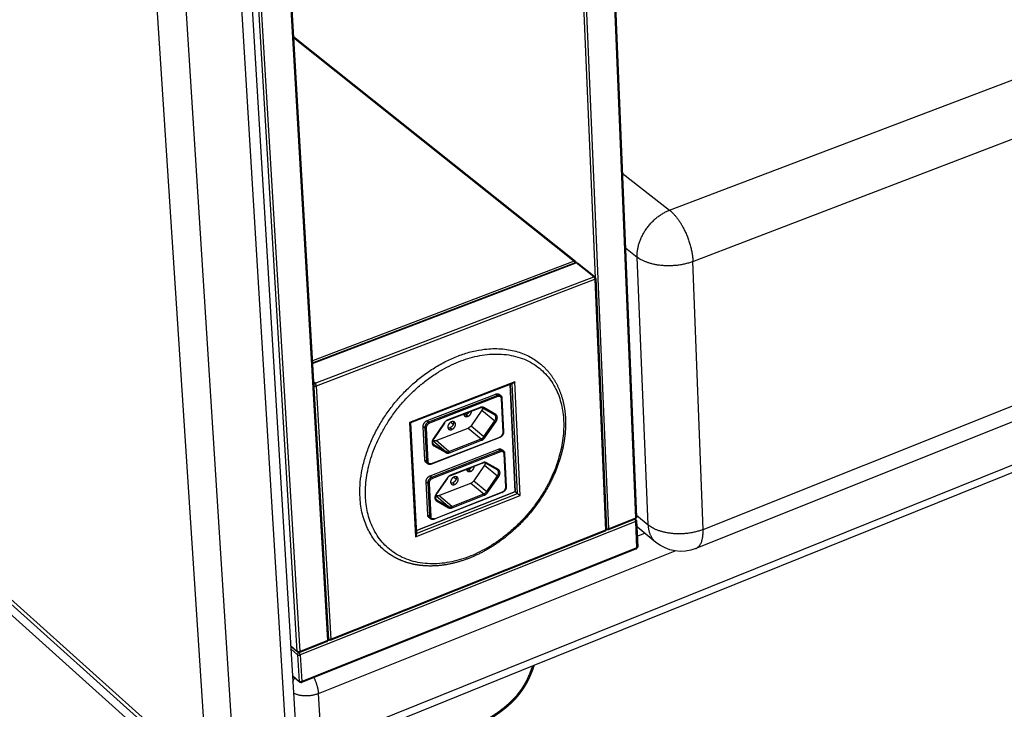
# Paper-space layout 'Layout1' of a CAD drawing. Units: millimetres. Extents: x -4998 to 54780, y 263697 to 357170.
# Drawn here: x 42029 to 42590, y 298735 to 299128 of the extents above; entities that cross this region are included whole.
import ezdxf

# ---------------------------------------------------------------- set-up
doc = ezdxf.new("R2010")
doc.units = ezdxf.units.MM
doc.header["$LTSCALE"] = 5

psp = doc.layouts.get("Layout1")

# ---------------------------------------------------------------- linework, layer by layer
at = {"lineweight": -3}
for p, q in [((42135.94, 298697.23), (42038.94, 300184.89)), ((42151.78, 298695.86), (42056.98, 300183.89)), ((42094.67, 300131.55), (42181.26, 298707.75)), ((42361.1, 299296.31), (42379.8, 298843.83)), ((42361.63, 299296.82), (42380.31, 298844.39)), ((42356.92, 298980.86), (42343.61, 299290.85)), ((42364.63, 298837.8), (42345.24, 299290.73)), ((42200.83, 298715.63), (43613.38, 299285.03)), ((43498.44, 299234.68), (42321.9, 298759.88)), ((42155.55, 299231.55), (42184.33, 298753.97)), ((42177.76, 299231.85), (42204.41, 298774.11)), ((42178.33, 299232.41), (42204.96, 298774.72)), ((42399.12, 299019.37), (42952.19, 299229.9)), ((42187.11, 298768), (42159.66, 299226.2)), ((42188.7, 298767.87), (42161.32, 299226.07)), ((42412.46, 298990.12), (42965.2, 299202.43)), ((42184.97, 299118.34), (42345.49, 298990.31)), ((42185, 299117.8), (42344.73, 298990.38)), ((42418.22, 298837.45), (42963.23, 299055.28)), ((41738.85, 299053.78), (42135.94, 298697.23)), ((42958.12, 299044.53), (42414.08, 298826.6)), ((42372.22, 299040.43), (42399.12, 299019.37)), ((42192.2, 298994.04), (42191.58, 298994.55)), ((42373.97, 298997.97), (42380.67, 298992.67)), ((42386.88, 298840.07), (42380.67, 298992.67)), ((42344.73, 298990.38), (42195.72, 298933.53)), ((42195.79, 298932.32), (42345.61, 298989.49)), ((42195.81, 298932.08), (42345.97, 298989.39)), ((42345.49, 298990.31), (42345.49, 298990.31)), ((42345.92, 298989.43), (42345.92, 298989.47)), ((42355.92, 298981.46), (42345.97, 298989.39)), ((42346.73, 298989.32), (42356.68, 298981.39)), ((42418.22, 298837.45), (42412.46, 298990.12)), ((42197.33, 298920.75), (42355.92, 298981.46)), ((42356.92, 298980.86), (42356.11, 298981.51)), ((42198, 298919.26), (42356.58, 298980)), ((42356.58, 298980), (42362.72, 298837.04)), ((42356.92, 298980.86), (42356.95, 298980.22)), ((42357.11, 298980.55), (42363.24, 298837.6)), ((42197.33, 298920.75), (42196.42, 298921.51)), ((42311.05, 298921.65), (42250.97, 298898.39)), ((42308.36, 298920.12), (42251.55, 298898.13)), ((42311.19, 298859.01), (42308.27, 298920.09)), ((42310.07, 298920.78), (42308.36, 298920.12)), ((42308.36, 298920.12), (42308.36, 298920.12)), ((42308.36, 298920.12), (42311.28, 298858.94)), ((42312.5, 298857.92), (42309.52, 298920.57)), ((42314.13, 298856.83), (42311.05, 298921.65)), ((42138.04, 298692.58), (41887.06, 298918.09)), ((42206.38, 298774.89), (42198, 298919.26)), ((42261.14, 298899.54), (42300.11, 298914.64)), ((42301.04, 298913.88), (42300.11, 298914.64)), ((42302.06, 298914.46), (42302.99, 298913.7)), ((42262.06, 298898.78), (42301.04, 298913.88)), ((42301.37, 298913.15), (42262.39, 298898.04)), ((42302.99, 298913.7), (42302.99, 298913.7)), ((42304.32, 298892.79), (42303.4, 298911.98)), ((42303.67, 298912.26), (42304.59, 298893.08)), ((42291.07, 298906.66), (42272.76, 298899.56)), ((42291.18, 298906.94), (42272.86, 298899.84)), ((42283.97, 298903.28), (42283.46, 298903.7)), ((42292.25, 298905.46), (42286.07, 298896.53)), ((42292.25, 298905.46), (42299.63, 298899.38)), ((42299.5, 298902.74), (42292.68, 298906.65)), ((42299.47, 298902.77), (42292.73, 298906.63)), ((42300.1, 298902.99), (42293.28, 298906.9)), ((42250.97, 298898.39), (42254.43, 298833.34)), ((42251.55, 298898.13), (42251.55, 298898.14)), ((42251.55, 298898.14), (42251.55, 298898.13)), ((42251.55, 298898.13), (42251.55, 298898.13)), ((42251.55, 298898.13), (42254.92, 298834.75)), ((42251.55, 298898.13), (42251.55, 298898.13)), ((42261.14, 298899.54), (42262.06, 298898.78)), ((42270.83, 298898.19), (42264.62, 298889.2)), ((42271, 298898.12), (42264.79, 298889.13)), ((42270.89, 298898.24), (42270.85, 298898.18)), ((42272.86, 298899.72), (42272.58, 298899.61)), ((42274.57, 298898.6), (42275.97, 298897.44)), ((42284.26, 298901.89), (42283.15, 298902.8)), ((42293.44, 298890.42), (42299.63, 298899.38)), ((42294.11, 298889.96), (42300.3, 298898.92)), ((42299.56, 298902.72), (42299.67, 298902.63)), ((42258.82, 298896.19), (42259.74, 298895.42)), ((42259.82, 298876.95), (42258.82, 298896.19)), ((42259.74, 298895.42), (42260.74, 298876.18)), ((42260.53, 298895.35), (42261.53, 298876.12)), ((42266.12, 298888.06), (42284.39, 298895.16)), ((42275.12, 298894.44), (42274.02, 298895.35)), ((42284.39, 298895.16), (42291.76, 298889.05)), ((42286.07, 298896.53), (42293.44, 298890.42)), ((42302.38, 298889.84), (42263.49, 298874.68)), ((42263.59, 298874.96), (42302.48, 298890.12)), ((42264.29, 298888.14), (42264.37, 298888.09)), ((42264.37, 298888.09), (42271.72, 298881.96)), ((42264.85, 298885.85), (42264.46, 298886.18)), ((42273.48, 298881.93), (42266.12, 298888.06)), ((42273.48, 298881.93), (42291.76, 298889.05)), ((42273.81, 298881.2), (42292.09, 298888.32)), ((42262.78, 298868.04), (42301.64, 298883.21)), ((42263.7, 298867.27), (42302.56, 298882.44)), ((42302.89, 298881.71), (42264.03, 298866.53)), ((42264.83, 298885.12), (42271.7, 298881.23)), ((42264.85, 298885.85), (42271.72, 298881.96)), ((42302.56, 298882.44), (42301.64, 298883.21)), ((42303.59, 298883.03), (42304.51, 298882.27)), ((42305.83, 298861.49), (42304.92, 298880.56)), ((42305.18, 298880.84), (42306.1, 298861.77)), ((42310.19, 298881.61), (42310.1, 298881.69)), ((42260.74, 298876.18), (42259.82, 298876.95)), ((42292.63, 298875.22), (42274.37, 298868.08)), ((42292.73, 298875.5), (42274.47, 298868.36)), ((42301.03, 298871.36), (42294.23, 298875.22)), ((42300.99, 298871.39), (42294.28, 298875.2)), ((42301.62, 298871.61), (42294.83, 298875.46)), ((42285.82, 298870.55), (42284.72, 298871.47)), ((42293.79, 298874.14), (42287.64, 298865.22)), ((42293.79, 298874.14), (42301.15, 298868.02)), ((42301.09, 298871.34), (42301.2, 298871.24)), ((42260.47, 298864.69), (42261.39, 298863.92)), ((42261.47, 298845.57), (42260.47, 298864.69)), ((42261.39, 298863.92), (42262.38, 298844.8)), ((42262.18, 298863.85), (42263.18, 298844.73)), ((42262.78, 298868.04), (42263.7, 298867.27)), ((42272.45, 298866.71), (42266.25, 298857.75)), ((42272.62, 298866.65), (42266.42, 298857.68)), ((42267.75, 298856.72), (42285.96, 298863.86)), ((42272.5, 298866.77), (42272.46, 298866.71)), ((42274.47, 298868.25), (42274.19, 298868.14)), ((42276.72, 298863.1), (42275.62, 298864.02)), ((42276.21, 298867.26), (42277.57, 298866.13)), ((42285.96, 298863.86), (42293.31, 298857.72)), ((42287.64, 298865.22), (42294.99, 298859.09)), ((42294.99, 298859.09), (42301.15, 298868.02)), ((42295.65, 298858.63), (42301.82, 298867.56)), ((42254.81, 298836.84), (42311.19, 298859.01)), ((42311.28, 298858.94), (42254.82, 298836.73)), ((42303.89, 298858.55), (42265.12, 298843.31)), ((42265.22, 298843.59), (42303.99, 298858.82)), ((42312.5, 298857.92), (42311.28, 298858.94)), ((42254.43, 298833.34), (42314.13, 298856.83)), ((42254.9, 298835.25), (42312.5, 298857.92)), ((42265.95, 298856.77), (42266, 298856.75)), ((42266, 298856.75), (42273.33, 298850.59)), ((42266.49, 298854.43), (42266.08, 298854.76)), ((42266.46, 298853.7), (42273.31, 298849.86)), ((42266.49, 298854.43), (42273.33, 298850.59)), ((42275.08, 298850.56), (42267.75, 298856.72)), ((42275.08, 298850.56), (42293.31, 298857.72)), ((42275.41, 298849.83), (42293.64, 298856.99)), ((42379.88, 298841.95), (42188.81, 298765.97)), ((42262.38, 298844.8), (42261.47, 298845.57)), ((42379.6, 298843.28), (42364.42, 298837.25)), ((42379.8, 298843.83), (42364.63, 298837.8)), ((42380.5, 298826.95), (42379.88, 298841.95)), ((42380.24, 298842.17), (42380.21, 298842.83)), ((42380.27, 298845.51), (42386.88, 298840.07)), ((42380.39, 298842.51), (42381.01, 298827.51)), ((42362.52, 298836.5), (42206.19, 298774.35)), ((42362.72, 298837.04), (42206.38, 298774.89)), ((42364.05, 298837.36), (42362.72, 298836.83)), ((42364.62, 298837.59), (42364.05, 298837.36)), ((42391.39, 298830.09), (42379.98, 298839.48)), ((42380.76, 298833.62), (42385.03, 298835.33)), ((42391.39, 298830.09), (42391.39, 298830.09)), ((42380.3, 298826.41), (42189.54, 298750.24)), ((42380.5, 298826.95), (42189.72, 298750.79)), ((42199.16, 298743.91), (42402.33, 298825.22)), ((42204.41, 298774.11), (42188.7, 298767.87)), ((42205.43, 298774.31), (42204.41, 298773.91)), ((42204.95, 298774.6), (42205.01, 298774.54)), ((42187.11, 298768), (42183.28, 298771.35)), ((42187.33, 298767.52), (42183.3, 298771.04)), ((42187.23, 298766.1), (42183.39, 298769.45)), ((42204.23, 298773.57), (42188.52, 298767.32)), ((42187.23, 298766.1), (42188.14, 298750.92)), ((42188.52, 298767.32), (42188.52, 298767.32)), ((42188.81, 298765.97), (42189.72, 298750.79)), ((42321.9, 298759.88), (42199.02, 298710.29)), ((42188.14, 298750.92), (42184.31, 298754.28)), ((42185.64, 298752.82), (42184.33, 298753.97)), ((42184.33, 298753.97), (42184.52, 298750.82)), ((42188.35, 298750.44), (42185.64, 298752.82)), ((42184.52, 298750.82), (42186.74, 298713.87)), ((42189.18, 298750.37), (42188.84, 298750.67)), ((42189.72, 298750.58), (42189.18, 298750.37)), ((42200.83, 298715.63), (42199.16, 298743.91))]:
    psp.add_line(p, q, dxfattribs=at)
psp.add_lwpolyline([(42185.43, 298707.78), (42191.62, 298702.3), (42142.52, 298682.46), (41734.78, 299049.35), (41739.49, 299051.02)], dxfattribs=at)
at = {"lineweight": -3, "extrusion": (0, 0, -1)}
for centre, radius, start, end in [((-42344.78, 298989.42), 1.14, 128.5837, 177.512), ((-42309.67, 298921.83), 1.12, 248.8168, 248.8296), ((-42281.84, 298905.96), 3.42, 210.6408, 247.4925), ((-42289.24, 298907.57), 3.67, 195.3422, 214.949), ((-42272.72, 298899.74), 0.19, 257.2367, 317.1227), ((-42282.35, 298904.74), 2.09, 247.5859, 277.8625), ((-42303.22, 298903.87), 5.76, 300.5386, 308.6092), ((-42273.22, 298897.29), 2.1, 247.5553, 277.9818), ((-42282.96, 298898.64), 3.76, 214.1226, 247.5819), ((-42296.97, 298894.83), 5.64, 300.4547, 308.6916), ((-42290.77, 298876.25), 3.69, 196.7946, 214.8996), ((-42262.4, 298877.46), 2.98, 248.7009, 248.7057), ((-42283.92, 298873.4), 2.09, 247.4096, 277.7466), ((-42283.42, 298874.6), 3.4, 213.5265, 247.4614), ((-42274.33, 298868.27), 0.19, 257.2817, 317.4597), ((-42274.82, 298865.96), 2.1, 247.3792, 277.863), ((-42284.51, 298867.34), 3.77, 214.131, 247.4343), ((-42304.59, 298872.29), 5.48, 300.3461, 308.7981), ((-42298.36, 298863.27), 5.38, 300.2624, 308.8802), ((-42264.03, 298846.09), 2.99, 248.5435, 248.5482), ((-42377.52, 298841.78), 2.37, 142.8663, 175.8384), ((-42361.53, 298836.98), 1.2, 177.1805, 187.0647), ((-42361.8, 298836.96), 0.925, 187.5036, 187.52), ((-42405.68, 298847.49), 22.52, 248.0853, 309.3968), ((-42205.76, 298775.41), 1.15, 248.171, 310.8311), ((-42188.09, 298768.39), 1.15, 248.1643, 310.981), ((-42198.41, 298744.37), 15.32, 24.8991, 34.3215), ((-42188.81, 298750.94), 0.676, 312.755, 358.4805), ((-42275.87, 298773.23), 47.23, 216.477, 224.7137)]:
    psp.add_arc(centre, radius, start, end, dxfattribs=at)
at = {"lineweight": -3}
for centre, radius, start, end in [((42356.22, 298980.86), 0.698, 0.1601, 49.5224), ((42356.67, 298980.5), 0.436, 5.5488, 54.955), ((42197.91, 298919.32), 1.55, 112.3268, 155.1358), ((42298.91, 298901.7), 1.2, 50.5179, 60.2055), ((42265.59, 298887.15), 1.49, 219.847, 230.1566), ((42265.59, 298887.15), 1.49, 230.1871, 240.4894), ((42290.32, 298892.54), 3.77, 292.4659, 325.8814), ((42285.46, 298871.93), 1.92, 187.7386, 187.7446), ((42285.03, 298871.83), 1.48, 186.0841, 229.036), ((42277.31, 298865.46), 2.1, 82.1718, 112.6027), ((42277.38, 298866.15), 1.4, 50.5465, 81.4133), ((42277.33, 298865.94), 1.62, 80.7517, 80.7563), ((42291.86, 298861.21), 3.78, 292.6135, 325.873), ((42267.21, 298855.71), 1.47, 219.1748, 229.9396), ((42267.21, 298855.71), 1.47, 229.9746, 240.7346), ((42320.93, 298868.8), 13.76, 232.2498, 240.3771), ((42379.94, 298842.47), 0.45, 5.1506, 53.8185), ((42187.79, 298768.02), 0.68, 181.5182, 227.3478), ((42186.26, 298765.74), 2.57, 5.1468, 36.4878)]:
    psp.add_arc(centre, radius, start, end, dxfattribs=at)
for points, weights, degree in [([(42380.67, 298992.67), (42379.89, 299012.05), (42399.12, 299019.37)], [5412.51927574, 3820.35122303, 5413.21196711], 2), ([(42399.12, 299019.37), (42411.72, 299009.51), (42412.46, 298990.12)], [5413.21196711, 3817.79858128, 5408.90929516], 2), ([(42412.46, 298990.12), (42393.23, 298982.73), (42380.67, 298992.67)], [5408.90929516, 3817.30877451, 5412.51927574], 2), ([(42345.49, 298990.31), (42345.19, 298990.55), (42344.73, 298990.38)], [4644.63833375, 4538.78624532, 5427.82708593], 2), ([(42344.73, 298990.38), (42345.13, 298990.07), (42345.32, 298989.38)], [5427.82708593, 4301.74796522, 4770.32711522], 2), ([(42345.97, 298989.39), (42345.77, 298989.55), (42345.61, 298989.49)], [5426.42414242, 4771.04673056, 4656.532905], 2), ([(42345.97, 298989.39), (42346.43, 298989.56), (42346.73, 298989.32)], [5426.42414242, 4537.37255496, 4643.49531573], 2), ([(42356.68, 298981.39), (42356.37, 298981.63), (42355.92, 298981.46)], [4633.89213798, 4527.98827091, 5415.20059438], 2), ([(42355.92, 298981.46), (42356.54, 298980.96), (42356.58, 298980)], [5415.20059438, 3828.62904634, 5414.98546078], 2), ([(42356.58, 298980), (42357.12, 298980.2), (42357.11, 298980.55)], [5414.98546078, 4396.58498492, 4686.85054969], 2), ([(42198, 298919.26), (42197.94, 298920.24), (42197.33, 298920.75)], [5330.58787953, 3768.95094432, 5330.80301313], 2), ([(42196.55, 298919.29), (42197.2, 298918.96), (42198, 298919.26)], [4928.09447386, 4006.32727838, 5330.58787953], 2), ([(42300.11, 298914.64), (42301.29, 298915.1), (42302.06, 298914.46)], [5406.31388207, 4501.61069522, 4632.1207887], 2), ([(42302.99, 298913.7), (42302.48, 298914.12), (42301.77, 298914.16), (42301.04, 298913.88)], [4620.82859879, 4537.57008224, 4799.04783255, 5405.26184969], 3), ([(42301.04, 298913.88), (42301.35, 298913.63), (42301.37, 298913.15)], [5405.26199679, 3821.84948105, 5405.15469238], 2), ([(42303.67, 298912.26), (42303.68, 298912.08), (42303.4, 298911.98)], [4685.91881359, 4379.53887218, 5407.16993406], 2), ([(42281.97, 298903.13), (42282.03, 298902.44), (42282.49, 298902.05)], [5008.49215474, 4953.05564075, 5414.09013589], 2), ([(42291.07, 298906.66), (42291.19, 298906.7), (42291.18, 298906.94)], [4630.88117987, 4481.76952945, 5400.75167215], 2), ([(42293.28, 298906.9), (42292.7, 298907.23), (42291.96, 298907.25), (42291.18, 298906.94)], [5402.28442993, 5127.58949861, 5127.07857936, 5400.75167215], 3), ([(42293.28, 298906.9), (42293.11, 298906.65), (42292.87, 298906.54), (42292.68, 298906.65)], [5402.28442993, 4432.59923262, 4354.39099527, 5167.65971789], 3), ([(42300.1, 298902.99), (42299.81, 298902.57), (42299.5, 298902.74)], [5409.03548911, 3952.39639466, 5174.60986174], 2), ([(42300.3, 298898.92), (42301.44, 298900.58), (42301.36, 298902.26), (42300.1, 298902.99)], [5411.10016193, 4354.55145745, 4353.86323318, 5409.03548911], 3), ([(42258.82, 298896.19), (42258.69, 298898.6), (42261.14, 298899.54)], [5385.38916145, 3807.18491505, 5385.47497313], 2), ([(42262.06, 298898.78), (42262.36, 298898.52), (42262.39, 298898.04)], [5384.42308793, 3807.11414692, 5384.31578356], 2), ([(42272.86, 298899.84), (42272.07, 298899.53), (42271.36, 298898.96), (42270.83, 298898.19)], [5390.95738494, 5116.98385211, 5116.75800468, 5390.27984265], 3), ([(42270.83, 298898.19), (42270.99, 298898.1), (42271, 298898.12)], [5390.27984265, 4957.22673811, 5390.64538769], 2), ([(42271, 298898.12), (42271.01, 298898.14), (42270.89, 298898.24)], [5390.64538769, 5002.78004674, 5390.98671879], 2), ([(42272.86, 298899.84), (42272.87, 298899.69), (42272.83, 298899.59), (42272.76, 298899.56)], [5390.95738494, 4779.4137961, 4523.25585836, 4622.48357172], 3), ([(42276.68, 298898.59), (42275.98, 298899.17), (42274.91, 298898.75)], [5411.54155867, 4859.66438745, 5410.19235869], 2), ([(42282.49, 298902.05), (42283.19, 298901.48), (42284.26, 298901.89)], [5414.09013589, 4865.08358245, 5415.43702087], 2), ([(42299.63, 298899.38), (42301.26, 298901.74), (42299.47, 298902.77)], [5411.09454259, 3826.26455602, 5409.37398191], 2), ([(42259.74, 298895.42), (42260.04, 298895.16), (42260.53, 298895.35)], [5384.33727633, 3807.05346858, 5384.24713433], 2), ([(42273.35, 298894.6), (42274.05, 298894.02), (42275.12, 298894.44)], [5411.03119209, 4859.18421791, 5412.38227492], 2), ([(42304.59, 298893.08), (42304.6, 298892.9), (42304.32, 298892.79)], [4693.89584307, 4388.18962951, 5416.90289493], 2), ([(42264.62, 298889.2), (42263.47, 298887.54), (42263.56, 298885.85), (42264.83, 298885.12)], [5390.04986733, 4337.5428392, 4338.23106347, 5392.11454015], 3), ([(42266.12, 298888.06), (42265.12, 298887.67), (42264.37, 298888.09)], [5408.92074306, 4996.69274841, 5407.64344491], 2), ([(42264.62, 298889.2), (42264.72, 298889.15), (42264.78, 298889.12), (42264.79, 298889.13)], [5390.04986733, 4852.46938483, 4589.57879595, 4601.3781007], 3), ([(42292.09, 298888.32), (42292.08, 298888.6), (42291.94, 298888.9), (42291.76, 298889.05)], [5410.19264432, 4353.67211487, 4353.707883, 5410.29994869], 3), ([(42292.09, 298888.32), (42292.87, 298888.62), (42293.58, 298889.2), (42294.11, 298889.96)], [5410.19264432, 5136.04045071, 5136.26629815, 5410.87018662], 3), ([(42302.38, 298889.84), (42302.49, 298889.89), (42302.48, 298890.12)], [4643.59100026, 4498.48543184, 5416.83424571], 2), ([(42264.83, 298885.12), (42265.16, 298885.6), (42264.85, 298885.85)], [5392.11454015, 3812.80933718, 5392.47730415], 2), ([(42271.7, 298881.23), (42271.89, 298881.51), (42271.9, 298881.81), (42271.72, 298881.96)], [5398.86559933, 4344.67723782, 4344.79815915, 5399.22836334], 3), ([(42271.7, 298881.23), (42272.28, 298880.9), (42273.02, 298880.89), (42273.81, 298881.2)], [5398.86559933, 5125.43480421, 5125.94572347, 5400.39835711], 3), ([(42271.72, 298881.96), (42272.47, 298881.54), (42273.48, 298881.93)], [5399.22836334, 4988.91822683, 5400.50566149], 2), ([(42273.81, 298881.2), (42273.78, 298881.67), (42273.48, 298881.93)], [5400.39835711, 3818.48624331, 5400.50566149], 2), ([(42301.64, 298883.21), (42302.82, 298883.67), (42303.59, 298883.03)], [5422.25824549, 4509.77097696, 4647.28666315], 2), ([(42304.51, 298882.27), (42304, 298882.69), (42303.3, 298882.73), (42302.56, 298882.44)], [4635.96472351, 4547.87941513, 4809.62657819, 5421.20621267], 3), ([(42302.56, 298882.44), (42302.87, 298882.19), (42302.89, 298881.71)], [5421.20636021, 3833.12384855, 5421.09905579], 2), ([(42305.18, 298880.84), (42305.19, 298880.66), (42304.92, 298880.56)], [4699.63881997, 4392.61466254, 5423.11429747], 2), ([(42260.94, 298875.4), (42259.88, 298875.72), (42259.82, 298876.95)], [4636.98858628, 4449.92801673, 5395.12212244], 2), ([(42261.53, 298876.12), (42261.05, 298875.93), (42260.74, 298876.18)], [5393.98009521, 3813.9357122, 5394.07023724], 2), ([(42261.32, 298874.92), (42260.96, 298875.22), (42260.77, 298875.67), (42260.74, 298876.18)], [4624.96296399, 4695.04958097, 4951.41867206, 5394.07023724], 3), ([(42263.49, 298874.68), (42263.6, 298874.72), (42263.59, 298874.96)], [4625.72786769, 4481.1799534, 5395.9953371], 2), ([(42292.63, 298875.22), (42292.74, 298875.27), (42292.73, 298875.5)], [4642.850574, 4500.35447668, 5416.69603557], 2), ([(42294.83, 298875.46), (42294.25, 298875.79), (42293.51, 298875.81), (42292.73, 298875.5)], [5418.22879334, 5142.72473376, 5142.21381451, 5416.69603557], 3), ([(42294.83, 298875.46), (42294.66, 298875.22), (42294.42, 298875.12), (42294.23, 298875.22)], [5418.22879334, 4449.76053913, 4367.91600656, 5172.69519563], 3), ([(42284.06, 298870.71), (42284.75, 298870.13), (42285.82, 298870.55)], [5430.02613415, 4873.09062512, 5431.38138428], 2), ([(42301.62, 298871.61), (42301.3, 298871.13), (42300.99, 298871.39)], [5424.97985253, 3836.03146008, 5425.31834532], 2), ([(42301.15, 298868.02), (42302.78, 298870.37), (42300.99, 298871.39)], [5427.038906, 3837.53892353, 5425.31834532], 2), ([(42301.82, 298867.56), (42302.96, 298869.21), (42302.88, 298870.89), (42301.62, 298871.61)], [5427.04452535, 4367.38249025, 4366.69426598, 5424.97985253], 3), ([(42260.47, 298864.69), (42260.34, 298867.08), (42262.78, 298868.04)], [5401.33352486, 3818.45928254, 5401.41933654], 2), ([(42263.7, 298867.27), (42261.26, 298866.31), (42261.39, 298863.92)], [5400.36745135, 3817.71542974, 5400.28163974], 2), ([(42261.39, 298863.92), (42261.69, 298863.66), (42262.18, 298863.85)], [5400.28163974, 3818.32783608, 5400.19149775], 2), ([(42263.7, 298867.27), (42264.01, 298867.01), (42264.03, 298866.53)], [5400.36745135, 3818.38851441, 5400.26014697], 2), ([(42274.47, 298868.36), (42273.69, 298868.06), (42272.98, 298867.48), (42272.45, 298866.71)], [5406.90174836, 5132.11908726, 5131.89323983, 5406.22420606], 3), ([(42272.45, 298866.71), (42272.6, 298866.63), (42272.62, 298866.65)], [5406.22420606, 4975.16451819, 5406.58820693], 2), ([(42272.62, 298866.65), (42272.63, 298866.66), (42272.5, 298866.77)], [5406.58820693, 5014.45750069, 5406.9310822], 2), ([(42274.47, 298868.36), (42274.48, 298868.22), (42274.44, 298868.11), (42274.37, 298868.08)], [5406.90174836, 4796.93383266, 4539.47968007, 4634.53929061], 3), ([(42274.95, 298863.26), (42275.64, 298862.68), (42276.72, 298863.1)], [5426.96721657, 4867.185641, 5428.32663833], 2), ([(42293.64, 298856.99), (42294.42, 298857.29), (42295.13, 298857.87), (42295.65, 298858.63)], [5426.13700773, 5151.17568586, 5151.4015333, 5426.81455003], 3), ([(42303.89, 298858.55), (42304, 298858.59), (42303.99, 298858.82)], [4655.58583816, 4517.13580297, 5432.77860912], 2), ([(42306.1, 298861.77), (42306.11, 298861.59), (42305.83, 298861.49)], [4707.8203882, 4400.92182071, 5432.84725834], 2), ([(42266.25, 298857.75), (42265.11, 298856.09), (42265.19, 298854.41), (42266.46, 298853.7)], [5405.99423075, 4350.373872, 4351.06209627, 5408.05890356], 3), ([(42267.75, 298856.72), (42266.74, 298856.33), (42266, 298856.75)], [5424.86510648, 5011.42341943, 5423.58780833], 2), ([(42266.25, 298857.75), (42266.35, 298857.7), (42266.41, 298857.67), (42266.42, 298857.68)], [5405.99423075, 4866.93765043, 4603.26659808, 4614.9810737], 3), ([(42266.46, 298853.7), (42266.79, 298854.17), (42266.49, 298854.43)], [5408.05890356, 3824.08370467, 5408.42166757], 2), ([(42293.64, 298856.99), (42293.63, 298857.27), (42293.49, 298857.57), (42293.31, 298857.72)], [5426.13700773, 4366.50314767, 4366.53891579, 5426.24431211], 3), ([(42273.31, 298849.86), (42273.5, 298850.13), (42273.51, 298850.44), (42273.33, 298850.59)], [5414.80996275, 4357.50827062, 4357.62919195, 5415.17272675], 3), ([(42273.31, 298849.86), (42273.89, 298849.53), (42274.63, 298849.52), (42275.41, 298849.83)], [5414.80996275, 5140.57003936, 5141.08095862, 5416.34272053], 3), ([(42273.33, 298850.59), (42274.08, 298850.17), (42275.08, 298850.56)], [5415.17272675, 5003.64889785, 5416.4500249], 2), ([(42275.41, 298849.83), (42275.39, 298850.31), (42275.08, 298850.56)], [5416.34272053, 3829.76061081, 5416.4500249], 2), ([(42262.58, 298844.03), (42261.53, 298844.35), (42261.47, 298845.57)], [4649.5190016, 4466.06068616, 5411.06648586], 2), ([(42263.18, 298844.73), (42262.69, 298844.54), (42262.38, 298844.8)], [5409.92445862, 3825.2100797, 5410.01460066], 2), ([(42262.95, 298843.55), (42262.6, 298843.85), (42262.41, 298844.29), (42262.38, 298844.8)], [4640.25756885, 4712.82432111, 4969.40999838, 5410.01460066], 3), ([(42265.12, 298843.31), (42265.23, 298843.35), (42265.22, 298843.59)], [4637.8306986, 4499.47413003, 5411.93970052], 2), ([(42379.8, 298843.83), (42379.82, 298843.37), (42379.6, 298843.28)], [5497.31369307, 4577.3956718, 4709.24909768], 2), ([(42380.31, 298844.39), (42380.33, 298844.04), (42379.8, 298843.83)], [4756.23798307, 4466.71292011, 5497.31369307], 2), ([(42379.88, 298841.95), (42380.41, 298842.16), (42380.39, 298842.51)], [5498.28636938, 4467.50320363, 4757.07941723], 2), ([(42362.72, 298836.83), (42362.68, 298836.56), (42362.52, 298836.5)], [5055.5720414, 4606.48682032, 4701.21684567], 2), ([(42363.24, 298837.6), (42363.26, 298837.25), (42362.72, 298837.04)], [4749.98276021, 4455.81262214, 5487.93618404], 2), ([(42364.63, 298837.8), (42363.88, 298837.5), (42363.23, 298837.82)], [5488.97812949, 4140.70196437, 5053.4841158], 2), ([(42364.42, 298837.25), (42364.26, 298837.19), (42364.05, 298837.36)], [4702.10931812, 4800.83918388, 5490.16593939], 2), ([(42364.63, 298837.8), (42364.64, 298837.34), (42364.42, 298837.25)], [5488.97812949, 4570.45527569, 4702.10931812], 2), ([(42418.22, 298837.45), (42399.28, 298829.88), (42386.88, 298840.07)], [5486.72362731, 3872.33181645, 5490.33360789], 2), ([(42386.88, 298840.07), (42387.15, 298833.58), (42391.39, 298830.09)], [5490.33360789, 4806.09228138, 4710.3226859], 2), ([(42414.08, 298826.6), (42418.56, 298828.39), (42418.22, 298837.45)], [4709.30004944, 4577.19467916, 5486.72362731], 2), ([(42380.3, 298826.41), (42380.52, 298826.49), (42380.5, 298826.95)], [4715.96301651, 4587.4538674, 5506.06777986], 2), ([(42381.01, 298827.51), (42381.03, 298827.16), (42380.5, 298826.95)], [4763.81089058, 4473.82547183, 5506.06777986], 2), ([(42204.23, 298773.57), (42204.44, 298773.65), (42204.41, 298774.11)], [4628.03410512, 4498.44866608, 5402.49665734], 2), ([(42204.96, 298774.72), (42204.98, 298774.34), (42204.41, 298774.11)], [4694.35108757, 4356.33889174, 5402.49665734], 2), ([(42206.38, 298774.89), (42205.59, 298774.58), (42204.95, 298774.92)], [5403.53860279, 4061.15936589, 4995.53647545], 2), ([(42206.19, 298774.35), (42206.4, 298774.43), (42206.38, 298774.89)], [4628.92657776, 4499.31621492, 5403.53860279], 2), ([(42188.7, 298767.87), (42187.72, 298767.48), (42187.11, 298768)], [5394.16109376, 3813.87950486, 5394.34159279], 2), ([(42187.84, 298767.27), (42187.19, 298766.78), (42187.23, 298766.1)], [4853.25073823, 4162.11510447, 5395.3142691], 2), ([(42187.23, 298766.1), (42187.83, 298765.58), (42188.81, 298765.97)], [5395.3142691, 3814.56729088, 5395.13377007], 2), ([(42188.7, 298767.87), (42188.73, 298767.41), (42188.52, 298767.32)], [5394.16109376, 4491.9584267, 4620.7655315], 2), ([(42196.57, 298753.05), (42198.9, 298748.33), (42199.16, 298743.91)], [4628.44008319, 4532.78189492, 5412.95365256], 2), ([(42189.72, 298750.79), (42188.74, 298750.39), (42188.14, 298750.92)], [5402.91518055, 3820.069579, 5403.09567958], 2), ([(42189.18, 298750.37), (42188.67, 298750.17), (42188.35, 298750.44)], [5404.10299046, 4455.83552845, 4643.1527124], 2), ([(42189.18, 298750.37), (42189.39, 298750.18), (42189.54, 298750.24)], [5404.10299046, 4722.85920271, 4627.62289808], 2), ([(42189.54, 298750.24), (42189.75, 298750.33), (42189.72, 298750.79)], [4627.62289808, 4501.51457297, 5402.91518055], 2), ([(42199.16, 298743.91), (42191.33, 298740.77), (42184.92, 298744.2)], [5412.95365256, 4063.38676948, 5007.39954894], 2)]:
    psp.add_rational_spline(points, weights, degree=degree, dxfattribs=at)
for points, weights, degree, knots in [([(42236.47, 298825.8), (42199.13, 298857.58), (42243.26, 298910.33), (42287.29, 298962.94), (42325.24, 298932.08)], [5401.21018082, 3819.80075966, 5366.5740102, 3829.47955643, 5415.0059152], 2, [338.476548, 338.476548, 338.476548, 431.775067, 431.775067, 525.073585, 525.073585, 525.073585]), ([(42226.04, 298855.36), (42222.91, 298911.41), (42279.93, 298933.34), (42336.31, 298955.03), (42338.81, 298899.38)], [5377.15633214, 3782.27791153, 5379.16513713, 3825.01037964, 5437.5891681], 2, [-364.424748, -364.424748, -364.424748, -273.318561, -273.318561, -182.212374, -182.212374, -182.212374]), ([(42325.24, 298932.08), (42329.14, 298928.91), (42332.35, 298924.95), (42334.76, 298920.35), (42337.81, 298914.53), (42339.53, 298907.79), (42339.86, 298900.5)], [5415.0059152, 5419.06403897, 5422.99606688, 5426.69130981, 5431.38112932, 5435.61139565, 5439.15263046], 3, [336.411996, 336.411996, 336.411996, 336.411996, 354.277178, 354.277178, 354.277178, 376.968359, 376.968359, 376.968359, 376.968359]), ([(42311.05, 298921.65), (42310.95, 298921.51), (42310.84, 298921.36), (42310.58, 298921.1), (42310.44, 298920.99), (42310.23, 298920.85), (42310.15, 298920.81), (42310.07, 298920.78)], [5406.93842858, 5406.93472911, 5406.94305163, 5406.99096146, 5407.02992384, 5407.1123727, 5407.14779749, 5407.18792545], 3, [4.712389, 4.712389, 4.712389, 4.712389, 5.0965337, 5.0965337, 5.474669, 5.474669, 5.6933353, 5.6933353, 5.6933353, 5.6933353]), ([(42303.4, 298911.98), (42303.39, 298912.23), (42303.33, 298912.46), (42303.11, 298912.85), (42302.96, 298913), (42302.58, 298913.22), (42302.36, 298913.28), (42301.88, 298913.29), (42301.63, 298913.24), (42301.37, 298913.15)], [5407.16993406, 5407.04054906, 5406.88995649, 5406.5463562, 5406.36525179, 5405.98781009, 5405.80431224, 5405.45071856, 5405.29300286, 5405.15469238], 3, [-1, -1, -1, -1, -0.75, -0.75, -0.5, -0.5, -0.25, -0.25, 0, 0, 0, 0]), ([(42302.99, 298913.7), (42303.2, 298913.53), (42303.37, 298913.3), (42303.59, 298912.81), (42303.66, 298912.54), (42303.67, 298912.26)], [5406.74965275, 5406.90995235, 5407.06181902, 5407.33742021, 5407.45943261, 5407.56364051], 3, [0, 0, 0, 0, 0.86314, 0.86314, 1.680565, 1.680565, 1.680565, 1.680565]), ([(42284.26, 298901.89), (42285.62, 298902.42), (42286.16, 298903.86), (42286.34, 298904.36), (42286.33, 298904.82)], [5415.43702087, 4593.38533304, 5415.87568682, 5104.09007191, 5028.35748666], 2, [-7.068583, -7.068583, -7.068583, -4.555644, -4.555644, -3.603627, -3.603627, -3.603627]), ([(42292.68, 298906.65), (42292.49, 298906.76), (42292.25, 298906.83), (42291.7, 298906.84), (42291.39, 298906.78), (42291.07, 298906.66)], [5402.58218398, 5402.3038919, 5402.02967036, 5401.51436792, 5401.28159122, 5401.08323081], 3, [0, 0, 0, 0, 1.010112, 1.010112, 2.034194, 2.034194, 2.034194, 2.034194]), ([(42338.81, 298899.38), (42341.29, 298844.29), (42285.52, 298822.21), (42229.13, 298799.89), (42226.04, 298855.36)], [5437.5891681, 3864.9019685, 5435.58036312, 3822.16950039, 5377.15633214], 2, [-546.637122, -546.637122, -546.637122, -455.530935, -455.530935, -364.424748, -364.424748, -364.424748]), ([(42339.86, 298900.5), (42340.18, 298893.25), (42339.13, 298885.57), (42336.76, 298877.86), (42334.21, 298869.52), (42330.18, 298861.3), (42324.91, 298853.67), (42319.65, 298846.05), (42313.26, 298839.18), (42306.13, 298833.47), (42299.53, 298828.19), (42292.41, 298824), (42285.13, 298821.12), (42277.81, 298818.22), (42270.45, 298816.69), (42263.41, 298816.63), (42259.64, 298816.6), (42255.98, 298816.99), (42248.93, 298818.65), (42245.58, 298819.93), (42242.49, 298821.64), (42240.34, 298822.83), (42238.33, 298824.22), (42236.47, 298825.8)], [5439.15263046, 5442.68144067, 5445.46978298, 5447.35613355, 5449.39572656, 5450.3413082, 5450.12506087, 5449.90893979, 5448.53701773, 5446.09471547, 5443.83829728, 5440.71008327, 5436.88366616, 5433.0471207, 5428.5701825, 5423.70554157, 5421.09580691, 5418.39218547, 5412.81966332, 5409.96384404, 5407.11368859, 5405.13123644, 5403.15911448, 5401.21018082], 3, [0, 0, 0, 0, 22.603473, 22.603473, 22.603473, 47.05792, 47.05792, 47.05792, 71.497086, 71.497086, 71.497086, 94.058789, 94.058789, 94.058789, 116.688077, 116.688077, 116.688077, 128.804235, 128.804235, 141.203566, 141.203566, 141.203566, 149.824231, 149.824231, 149.824231, 149.824231]), ([(42250.97, 298898.39), (42251.08, 298898.33), (42251.19, 298898.27), (42251.37, 298898.18), (42251.44, 298898.15), (42251.52, 298898.13), (42251.54, 298898.12), (42251.55, 298898.13)], [5374.84284144, 5374.95043678, 5375.07889161, 5375.35892624, 5375.50996707, 5375.74636443, 5375.83464579, 5375.92187965], 3, [1.5707963, 1.5707963, 1.5707963, 1.5707963, 1.954941, 1.954941, 2.3330763, 2.3330763, 2.5517066, 2.5517066, 2.5517066, 2.5517066]), ([(42262.06, 298898.78), (42261.04, 298898.38), (42260.36, 298897.4), (42259.68, 298896.42), (42259.74, 298895.42)], [5384.42308793, 4974.05984102, 5383.85846937, 4974.01340013, 5384.33727635], 2, [0, 0, 0, 1.963495, 1.963495, 3.926991, 3.926991, 3.926991]), ([(42262.39, 298898.04), (42262.13, 298897.94), (42261.88, 298897.79), (42261.41, 298897.41), (42261.21, 298897.19), (42260.86, 298896.69), (42260.73, 298896.42), (42260.56, 298895.88), (42260.52, 298895.61), (42260.53, 298895.35)], [5384.31578356, 5384.17741369, 5384.06919785, 5383.91307421, 5383.87046946, 5383.85770791, 5383.88765614, 5384.02031053, 5384.11806805, 5384.24713433], 3, [-1, -1, -1, -1, -0.75, -0.75, -0.5, -0.5, -0.25, -0.25, 0, 0, 0, 0]), ([(42274.91, 298898.75), (42273.54, 298898.22), (42273, 298896.78), (42272.46, 298895.34), (42273.35, 298894.6)], [5410.19235869, 4590.44500932, 5409.75279338, 4590.93925737, 5411.03119209], 2, [-7.068583, -7.068583, -7.068583, -4.559962, -4.559962, -2.051341, -2.051341, -2.051341]), ([(42275.99, 298898.89), (42276.25, 298898.19), (42275.92, 298897.32), (42275.39, 298895.88), (42274.02, 298895.35)], [5035.75632925, 4887.99611219, 5414.0838245, 4593.76357105, 5413.64453715], 2, [-4.118674, -4.118674, -4.118674, -2.509959, -2.509959, 0, 0, 0]), ([(42275.12, 298894.44), (42276.49, 298894.97), (42277.03, 298896.41), (42277.57, 298897.85), (42276.68, 298898.59)], [5412.38227492, 4592.69261948, 5412.82156227, 4592.1971702, 5411.54155867], 2, [-7.068583, -7.068583, -7.068583, -4.558624, -4.558624, -2.048666, -2.048666, -2.048666]), ([(42304.59, 298893.08), (42304.62, 298892.43), (42304.39, 298891.74), (42303.98, 298891.14), (42303.57, 298890.55), (42303, 298890.08), (42302.38, 298889.84)], [5417.29660084, 5417.53992047, 5417.67409539, 5417.64855674, 5417.62346466, 5417.44606748, 5417.1643091], 3, [0, 0, 0, 0, 1.933027, 1.933027, 1.933027, 3.826389, 3.826389, 3.826389, 3.826389]), ([(42302.48, 298890.12), (42302.73, 298890.22), (42302.98, 298890.37), (42303.44, 298890.75), (42303.65, 298890.97), (42303.99, 298891.47), (42304.12, 298891.73), (42304.3, 298892.27), (42304.33, 298892.54), (42304.32, 298892.79)], [5416.83424571, 5416.97261557, 5417.08083141, 5417.23695505, 5417.27955981, 5417.29232135, 5417.26237313, 5417.12971873, 5417.03196121, 5416.90289494], 3, [-1, -1, -1, -1, -0.75, -0.75, -0.5, -0.5, -0.25, -0.25, 0, 0, 0, 0]), ([(42264.79, 298889.13), (42264.57, 298888.82), (42264.4, 298888.48), (42264.17, 298887.79), (42264.12, 298887.43), (42264.14, 298887.12), (42264.15, 298886.86), (42264.21, 298886.63), (42264.38, 298886.26), (42264.5, 298886.12), (42264.63, 298886.01)], [5390.41541238, 5390.41141648, 5390.45786522, 5390.65738698, 5390.81507165, 5391.02152014, 5391.19169278, 5391.39028131, 5391.81179874, 5392.02884293, 5392.24848923], 3, [0, 0, 0, 0, 0.99844, 0.99844, 2.070842, 2.070842, 2.070842, 2.955941, 2.955941, 3.757349, 3.757349, 3.757349, 3.757349]), ([(42304.92, 298880.56), (42304.91, 298880.81), (42304.84, 298881.04), (42304.63, 298881.43), (42304.48, 298881.58), (42304.1, 298881.79), (42303.88, 298881.85), (42303.4, 298881.86), (42303.15, 298881.81), (42302.89, 298881.71)], [5423.11429747, 5422.98491248, 5422.83431991, 5422.49071962, 5422.3096152, 5421.9321735, 5421.74867566, 5421.39508197, 5421.23736627, 5421.0990558], 3, [-1, -1, -1, -1, -0.75, -0.75, -0.5, -0.5, -0.25, -0.25, 0, 0, 0, 0]), ([(42304.51, 298882.27), (42304.72, 298882.09), (42304.89, 298881.87), (42305.11, 298881.38), (42305.17, 298881.12), (42305.18, 298880.84)], [5422.70338216, 5422.86208008, 5423.01228702, 5423.28459329, 5423.40502104, 5423.50800322], 3, [0, 0, 0, 0, 0.857332, 0.857332, 1.667414, 1.667414, 1.667414, 1.667414]), ([(42263.49, 298874.68), (42263.16, 298874.55), (42262.81, 298874.49), (42262.16, 298874.51), (42261.85, 298874.59), (42261.58, 298874.74), (42261.53, 298874.77), (42261.49, 298874.8), (42261.4, 298874.86), (42261.36, 298874.89), (42261.32, 298874.92)], [5396.32529657, 5396.1765438, 5396.00249624, 5395.63813528, 5395.4517969, 5395.26796534, 5395.23454613, 5395.20129573, 5395.13826102, 5395.10848124, 5395.07889765], 3, [0.000233, 0.000233, 0.000233, 0.000233, 0.990113, 0.990113, 1.955981, 1.955981, 1.955981, 2.131575, 2.131575, 2.290722, 2.290722, 2.290722, 2.290722]), ([(42263.59, 298874.96), (42263.33, 298874.86), (42263.08, 298874.81), (42262.59, 298874.82), (42262.37, 298874.88), (42261.98, 298875.09), (42261.83, 298875.25), (42261.61, 298875.64), (42261.55, 298875.86), (42261.53, 298876.12)], [5395.99533711, 5395.85702664, 5395.69931094, 5395.34571723, 5395.16221936, 5394.7847776, 5394.60367316, 5394.26007281, 5394.10948022, 5393.98009521], 3, [0, 0, 0, 0, 0.25, 0.25, 0.5, 0.5, 0.75, 0.75, 1, 1, 1, 1]), ([(42294.23, 298875.22), (42294.04, 298875.33), (42293.81, 298875.39), (42293.26, 298875.4), (42292.95, 298875.35), (42292.63, 298875.22)], [5418.52451891, 5418.2459348, 5417.97177037, 5417.45635597, 5417.22362612, 5417.02533937], 3, [0, 0, 0, 0, 1.010671, 1.010671, 2.035198, 2.035198, 2.035198, 2.035198]), ([(42285.82, 298870.55), (42287.18, 298871.08), (42287.72, 298872.51), (42287.88, 298872.95), (42287.9, 298873.37)], [5431.38138428, 4610.70879942, 5431.82128838, 5151.19088184, 5062.11779023], 2, [-7.068583, -7.068583, -7.068583, -4.561596, -4.561596, -3.7053, -3.7053, -3.7053]), ([(42264.03, 298866.53), (42263.77, 298866.43), (42263.53, 298866.28), (42263.06, 298865.9), (42262.85, 298865.68), (42262.51, 298865.18), (42262.38, 298864.92), (42262.2, 298864.37), (42262.17, 298864.11), (42262.18, 298863.85)], [5400.26014697, 5400.12177711, 5400.01356126, 5399.85743762, 5399.81483287, 5399.80207133, 5399.83201955, 5399.96467394, 5400.06243147, 5400.19149774], 3, [-1, -1, -1, -1, -0.75, -0.75, -0.5, -0.5, -0.25, -0.25, 0, 0, 0, 0]), ([(42276.5, 298867.39), (42275.15, 298866.86), (42274.61, 298865.43), (42274.07, 298864), (42274.95, 298863.26)], [5426.13672211, 4607.75367289, 5425.69593161, 4608.24260651, 5426.96721657], 2, [-7.068583, -7.068583, -7.068583, -4.565889, -4.565889, -2.063195, -2.063195, -2.063195]), ([(42277.59, 298867.53), (42277.84, 298866.84), (42277.52, 298865.98), (42276.98, 298864.55), (42275.62, 298864.02)], [5050.77169217, 4907.64285409, 5430.02941738, 4611.07711761, 5429.58890057], 2, [-4.100313, -4.100313, -4.100313, -2.504023, -2.504023, 0, 0, 0]), ([(42276.72, 298863.1), (42278.08, 298863.63), (42278.62, 298865.06), (42279.15, 298866.49), (42278.27, 298867.23)], [5428.32663833, 4610.00528563, 5428.76715514, 4609.51516206, 5427.49427546], 2, [-7.068583, -7.068583, -7.068583, -4.564561, -4.564561, -2.060538, -2.060538, -2.060538]), ([(42306.1, 298861.77), (42306.13, 298861.13), (42305.9, 298860.44), (42305.49, 298859.84), (42305.08, 298859.25), (42304.51, 298858.79), (42303.89, 298858.55)], [5433.24096354, 5433.48349054, 5433.61728152, 5433.59138435, 5433.56594682, 5433.38835809, 5433.1064301], 3, [0, 0, 0, 0, 1.932647, 1.932647, 1.932647, 3.824818, 3.824818, 3.824818, 3.824818]), ([(42303.99, 298858.82), (42304.25, 298858.92), (42304.49, 298859.07), (42304.96, 298859.45), (42305.16, 298859.67), (42305.5, 298860.17), (42305.63, 298860.43), (42305.81, 298860.97), (42305.84, 298861.23), (42305.83, 298861.49)], [5432.77860912, 5432.91697899, 5433.02519483, 5433.18131847, 5433.22392322, 5433.23668476, 5433.20673654, 5433.07408215, 5432.97632462, 5432.84725835], 3, [-1, -1, -1, -1, -0.75, -0.75, -0.5, -0.5, -0.25, -0.25, 0, 0, 0, 0]), ([(42266.42, 298857.68), (42266.2, 298857.37), (42266.04, 298857.04), (42265.81, 298856.34), (42265.76, 298855.99), (42265.77, 298855.68), (42265.79, 298855.42), (42265.84, 298855.2), (42266.02, 298854.83), (42266.13, 298854.69), (42266.26, 298854.58)], [5406.35823161, 5406.35440249, 5406.40103785, 5406.60106449, 5406.75903765, 5406.96588285, 5407.13637215, 5407.33528778, 5407.7540984, 5407.96757988, 5408.18359337], 3, [0, 0, 0, 0, 0.998766, 0.998766, 2.071412, 2.071412, 2.071412, 2.956589, 2.956589, 3.74462, 3.74462, 3.74462, 3.74462]), ([(42265.12, 298843.31), (42264.79, 298843.18), (42264.44, 298843.11), (42263.79, 298843.13), (42263.49, 298843.21), (42263.23, 298843.36), (42263.18, 298843.39), (42263.13, 298843.42), (42263.04, 298843.48), (42262.99, 298843.51), (42262.95, 298843.55)], [5412.26741912, 5412.11518978, 5411.93650791, 5411.57133427, 5411.38950953, 5411.21030813, 5411.1769178, 5411.14370495, 5411.07823914, 5411.04602442, 5411.01404841], 3, [0.00023, 0.00023, 0.00023, 0.00023, 1.012181, 1.012181, 1.954959, 1.954959, 1.954959, 2.130561, 2.130561, 2.303109, 2.303109, 2.303109, 2.303109]), ([(42265.22, 298843.59), (42264.96, 298843.48), (42264.71, 298843.44), (42264.23, 298843.44), (42264.01, 298843.5), (42263.62, 298843.71), (42263.47, 298843.86), (42263.25, 298844.25), (42263.19, 298844.48), (42263.18, 298844.73)], [5411.93970053, 5411.80139006, 5411.64367436, 5411.29008064, 5411.10658277, 5410.72914102, 5410.54803657, 5410.20443623, 5410.05384363, 5409.92445862], 3, [0, 0, 0, 0, 0.25, 0.25, 0.5, 0.5, 0.75, 0.75, 1, 1, 1, 1]), ([(42254.92, 298834.75), (42254.93, 298834.61), (42254.91, 298834.47), (42254.84, 298834.16), (42254.78, 298833.98), (42254.62, 298833.64), (42254.53, 298833.48), (42254.43, 298833.34)], [5408.18384031, 5408.11104615, 5408.04749974, 5407.93668154, 5407.89033743, 5407.82724598, 5407.81077114, 5407.80707167], 3, [-5.808809, -5.808809, -5.808809, -5.808809, -5.474669, -5.474669, -5.096534, -5.096534, -4.712389, -4.712389, -4.712389, -4.712389]), ([(42320.96, 298759.5), (42320.5, 298758.11), (42319.42, 298755.1), (42317.59, 298751.13), (42315.59, 298747.65), (42313.93, 298745.21), (42312.36, 298743.2), (42310.98, 298741.6), (42309.53, 298740.08), (42308.06, 298738.66), (42306.57, 298737.32), (42305.06, 298736.05), (42303.51, 298734.83), (42301.37, 298733.23), (42298.61, 298731.33), (42293.82, 298728.35), (42289.2, 298725.79), (42284.81, 298723.44), (42282.19, 298722.06), (42279.69, 298720.74), (42277.24, 298719.45), (42274.76, 298718.11), (42272.53, 298716.83), (42270.59, 298715.65), (42268.57, 298714.33), (42266.22, 298712.66), (42263.45, 298710.4), (42260.68, 298707.8), (42257.89, 298704.71), (42255.28, 298701.27), (42252.85, 298697.45), (42250.64, 298693.25), (42248.68, 298688.72), (42246.11, 298681.44), (42244.77, 298675.76), (42244.02, 298671.69)], [5513.94261904, 5514.28532737, 5514.94520463, 5515.52292701, 5515.72896741, 5515.68072844, 5515.49174162, 5515.24313804, 5514.90884496, 5514.50609714, 5514.04425482, 5513.53657381, 5512.98155744, 5512.16629423, 5511.03298258, 5508.92213718, 5506.7322172, 5504.61320378, 5503.34161153, 5502.12367673, 5500.93727611, 5499.74449777, 5498.70763832, 5497.84655297, 5496.98849465, 5496.0614065, 5495.10137057, 5494.31458245, 5493.74666024, 5493.48055285, 5493.53964151, 5493.93474808, 5494.67655514, 5496.30628201, 5498.07194381, 5499.48891437], 3, [6.788266, 6.788266, 6.788266, 6.788266, 10.942948, 15.77435, 18.761275, 21.748201, 23.625344, 25.502487, 27.340678, 29.178869, 30.937652, 32.696434, 34.472166, 36.247897, 39.936005, 43.624113, 51.833412, 54.729153, 57.624893, 60.167929, 62.710964, 65.394299, 68.077634, 69.86813, 71.658626, 74.672293, 77.685959, 81.199543, 84.713126, 88.640466, 92.567807, 96.751196, 101.455786, 106.160377, 118.46673, 118.46673, 118.46673, 118.46673]), ([(42321.9, 298759.88), (42321.43, 298758.43), (42320.9, 298756.97), (42320.31, 298755.53), (42319.63, 298753.84), (42318.86, 298752.17), (42317.99, 298750.53), (42317.45, 298749.51), (42316.87, 298748.5), (42316.24, 298747.51), (42315.67, 298746.59), (42315.06, 298745.69), (42314.42, 298744.81), (42314.36, 298744.74), (42314.31, 298744.66), (42314.25, 298744.58), (42313.8, 298743.98), (42313.34, 298743.4), (42312.87, 298742.82), (42312.4, 298742.24), (42311.91, 298741.68), (42311.41, 298741.12), (42310.92, 298740.59), (42310.42, 298740.06), (42309.91, 298739.54), (42309.89, 298739.52), (42309.87, 298739.5), (42309.85, 298739.48), (42309.36, 298738.99), (42308.86, 298738.51), (42308.35, 298738.03), (42307.85, 298737.57), (42307.34, 298737.11), (42306.82, 298736.66), (42306.31, 298736.22), (42305.79, 298735.78), (42305.26, 298735.35), (42304.73, 298734.92), (42304.2, 298734.5), (42303.66, 298734.09), (42303.12, 298733.67), (42302.58, 298733.27), (42302.04, 298732.87), (42300.91, 298732.05), (42299.77, 298731.27), (42298.61, 298730.51), (42297.46, 298729.76), (42296.31, 298729.04), (42295.14, 298728.34), (42292.57, 298726.79), (42289.99, 298725.36), (42287.38, 298723.96), (42286.47, 298723.46), (42285.56, 298722.98), (42284.65, 298722.49), (42283.74, 298722.01), (42282.83, 298721.53), (42281.92, 298721.04), (42281.12, 298720.62), (42280.32, 298720.2), (42279.52, 298719.78), (42278.72, 298719.36), (42277.93, 298718.94), (42277.13, 298718.51), (42276.3, 298718.07), (42275.47, 298717.62), (42274.64, 298717.16), (42273.82, 298716.71), (42273, 298716.24), (42272.19, 298715.76), (42271.65, 298715.44), (42271.12, 298715.11), (42270.58, 298714.77), (42270.05, 298714.44), (42269.52, 298714.09), (42269, 298713.74), (42268.12, 298713.14), (42267.25, 298712.52), (42266.39, 298711.87), (42265.54, 298711.22), (42264.7, 298710.54), (42263.89, 298709.83), (42262.94, 298709), (42262.01, 298708.13), (42261.12, 298707.23), (42260.77, 298706.87), (42260.42, 298706.5), (42260.08, 298706.13), (42259.56, 298705.56), (42259.06, 298704.99), (42258.57, 298704.4), (42258.54, 298704.37), (42258.52, 298704.34), (42258.5, 298704.32), (42257.61, 298703.25), (42256.77, 298702.14), (42255.99, 298701.01), (42255.18, 298699.84), (42254.42, 298698.64), (42253.71, 298697.43), (42252.96, 298696.13), (42252.26, 298694.82), (42251.62, 298693.49), (42250.9, 298691.99), (42250.24, 298690.47), (42249.65, 298688.96), (42249.05, 298687.43), (42248.51, 298685.9), (42248.02, 298684.37), (42246.73, 298680.35), (42245.78, 298676.32), (42245.05, 298672.36)], [5515.43042634, 5515.77208353, 5516.07322537, 5516.32485737, 5516.61747525, 5516.84144114, 5516.97750852, 5517.06213828, 5517.11285244, 5517.12565517, 5517.1374587, 5517.11723961, 5517.06329704, 5517.05853127, 5517.05350169, 5517.04820736, 5517.00717451, 5516.95028473, 5516.87799159, 5516.80577623, 5516.71809696, 5516.61555777, 5516.51540264, 5516.4009393, 5516.2735487, 5516.26859985, 5516.26363145, 5516.2586436, 5516.13575799, 5516.00101888, 5515.85564173, 5515.71163443, 5515.5570805, 5515.39362789, 5515.230924, 5515.05995327, 5514.8808674, 5514.70057082, 5514.51250423, 5514.31722757, 5514.12230146, 5513.92006373, 5513.71118638, 5513.27893449, 5512.81828835, 5512.33514742, 5511.85468084, 5511.35255028, 5510.83402066, 5509.68735094, 5508.47543161, 5507.22796827, 5506.79206496, 5506.35327958, 5505.91240084, 5505.4727005, 5505.03065977, 5504.58797136, 5504.20005077, 5503.81208015, 5503.42396264, 5503.03703808, 5502.64888681, 5502.26199702, 5501.8587152, 5501.45408861, 5501.05796741, 5500.66514573, 5500.27853893, 5499.90346322, 5499.6547865, 5499.41084733, 5499.17319512, 5498.93663362, 5498.70624961, 5498.48332412, 5498.11008003, 5497.75770377, 5497.43194528, 5497.10775108, 5496.81038314, 5496.54366786, 5496.23366227, 5495.96567705, 5495.74409693, 5495.65623343, 5495.57573306, 5495.50261377, 5495.39155495, 5495.29761617, 5495.22074912, 5495.21722323, 5495.2137333, 5495.21027931, 5495.07388572, 5494.99358292, 5494.96585904, 5494.93732541, 5494.96434526, 5495.03989015, 5495.12075, 5495.25707189, 5495.43881272, 5495.64433696, 5495.90843257, 5496.21869889, 5496.53061243, 5496.88981537, 5497.2842497, 5498.32224084, 5499.61604437, 5501.03263578], 3, [6.227171, 6.227171, 6.227171, 6.227171, 10.552279, 10.552279, 10.552279, 15.585752, 15.585752, 15.585752, 18.718279, 18.718279, 18.718279, 21.606889, 21.606889, 21.606889, 21.861926, 21.861926, 21.861926, 23.83926, 23.83926, 23.83926, 25.814603, 25.814603, 25.814603, 27.743495, 27.743495, 27.743495, 27.818411, 27.818411, 27.818411, 29.664554, 29.664554, 29.664554, 31.492781, 31.492781, 31.492781, 33.311456, 33.311456, 33.311456, 35.14387, 35.14387, 35.14387, 36.972794, 36.972794, 36.972794, 40.757553, 40.757553, 40.757553, 44.519436, 44.519436, 44.519436, 52.818533, 52.818533, 52.818533, 55.726109, 55.726109, 55.726109, 58.627169, 58.627169, 58.627169, 61.17009, 61.17009, 61.17009, 63.706901, 63.706901, 63.706901, 66.357606, 66.357606, 66.357606, 68.982965, 68.982965, 68.982965, 70.723024, 70.723024, 70.723024, 72.45499, 72.45499, 72.45499, 75.355479, 75.355479, 75.355479, 78.241869, 78.241869, 78.241869, 81.597547, 81.597547, 81.597547, 82.927881, 82.927881, 82.927881, 84.948682, 84.948682, 84.948682, 85.041374, 85.041374, 85.041374, 88.703413, 88.703413, 88.703413, 92.471984, 92.471984, 92.471984, 96.506119, 96.506119, 96.506119, 101.067178, 101.067178, 101.067178, 105.652043, 105.652043, 105.652043, 117.736871, 117.736871, 117.736871, 117.736871])]:
    psp.add_rational_spline(points, weights, degree=degree, knots=knots, dxfattribs=at)

doc.saveas('drawing.dxf')
